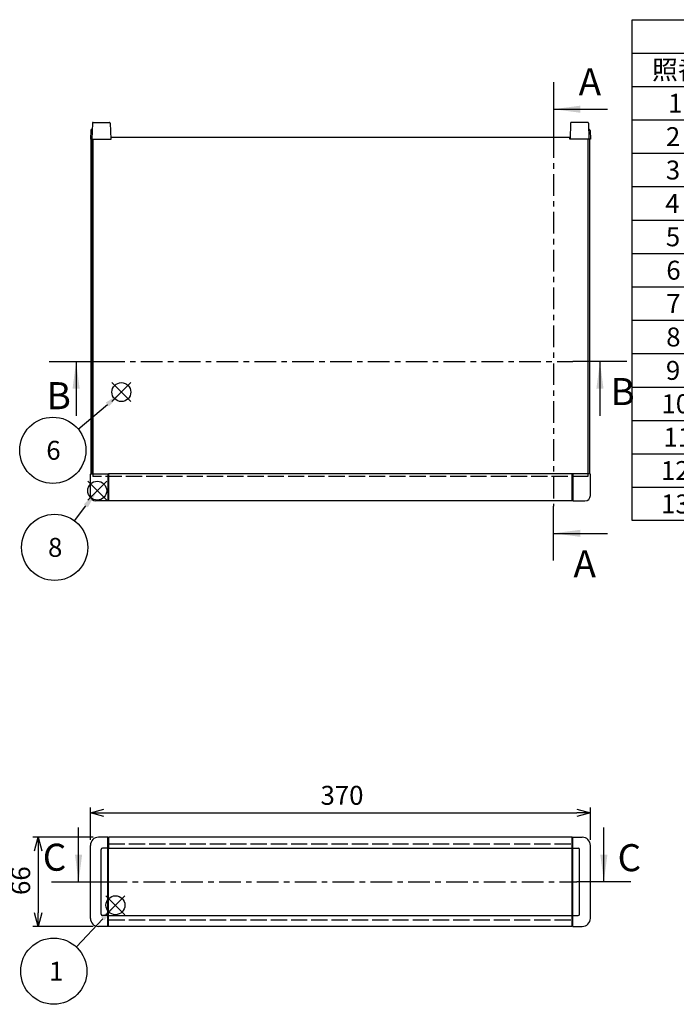
# Model space of a CAD drawing. Extents: x -62 to 1790, y -552 to 1130.
# Drawn here: x 387 to 873, y 392 to 1120 of the extents above; entities that cross this region are included whole.
import ezdxf

# ---------------------------------------------------------------- set-up
doc = ezdxf.new("R2010")
doc.units = 0
doc.header["$LTSCALE"] = 4
for name, pattern in [('AM_ISO02W050X2', [3.75, 3, -0.75]), ('AM_ISO08W050', [18, 12, -1.5, 3, -1.5]), ('CENTER', [7, 4, -1, 1, -1])]:
    doc.linetypes.add(name, pattern=pattern)
doc.layers.get('0').update_dxf_attribs({"linetype": 'CONTINUOUS'})
doc.layers.get('DEFPOINTS').update_dxf_attribs({"linetype": 'CONTINUOUS'})
for name, color, linetype in [('AM_10', 7, 'AM_ISO08W050'), ('AM_12', 7, 'CONTINUOUS'), ('AM_5', 3, 'CONTINUOUS'), ('上ｶﾊ__', 6, 'CONTINUOUS'), ('上ｶﾊ__0', 6, 'AM_ISO02W050X2'), ('ｺ_ﾅ_ﾌ_ﾛｯｸ', 8, 'CONTINUOUS'), ('ｻｲﾄ_ﾌﾚ_ﾑ', 5, 'CONTINUOUS'), ('ﾌﾛﾝﾄﾊ_ﾈﾙ0', 7, 'AM_ISO02W050X2'), ('ﾌﾛﾝﾄﾌﾚ_ﾑ', 3, 'CONTINUOUS'), ('ﾘﾔﾌｨ_ﾄ', 9, 'CONTINUOUS'), ('ﾘﾔﾌﾚ_ﾑ', 4, 'CONTINUOUS')]:
    doc.layers.add(name, color=color, linetype=linetype)
doc.styles.add('ACISOTS', font='isocp.shx', dxfattribs={"height": 1, "bigfont": 'extfont.shx'})
doc.styles.get("Standard").update_dxf_attribs({"font": 'ISOCP.SHX', "bigfont": 'bigfont.shx'})
doc.dimstyles.get("Standard").update_dxf_attribs({"dimtxt": 2.5, "dimasz": 2.5, "dimexe": 1.25, "dimexo": 0.625, "dimtad": 1, "dimcen": 2.5, "dimazin": 3, "dimtfac": 1, "dimtmove": 0, "dimatfit": 3})

# ---------------------------------------------------------------- blocks, each defined once
blk = doc.blocks.new('*S17')
at = {"layer": 'AM_12', "color": 4}
for p, q in [((451, 764.61, -374.38), (437, 778.61, -374.38)), ((451, 778.61, -374.38), (437, 764.61, -374.38))]:
    blk.add_line(p, q, dxfattribs=at)
blk.add_circle((444, 771.61, -374.38), 7, dxfattribs=at)
blk = doc.blocks.new('*S25')
at = {"layer": 'AM_12', "color": 4}
for p, q in [((450.44, 457.99, -374.38), (464.44, 471.99, -374.38)), ((450.44, 471.99, -374.38), (464.44, 457.99, -374.38))]:
    blk.add_line(p, q, dxfattribs=at)
blk.add_circle((457.44, 464.99, -374.38), 7, dxfattribs=at)
blk = doc.blocks.new('*U102')
at = {"layer": 'AM_5', "color": 7, "style": 'ACISOTS'}
blk.add_text('8', height=14, dxfattribs=at).set_placement((407.56, 722.69, -374.38))
blk = doc.blocks.new('*S28')
at = {"layer": 'AM_5'}
blk.add_line((427.19, 749.27, -374.38), (435.58, 760.42, -374.38), dxfattribs=at)
at = {"layer": 'AM_5', "color": 3}
blk.add_circle((412.46, 729.69, -374.38), 24.5, dxfattribs=at)
at = {"layer": 'AM_5'}
blk.add_trace([(437.06, 759.32, -374.38), (434.11, 761.53, -374.38), (444, 771.61, -374.38)], dxfattribs=at)
at = {"layer": 'ﾘﾔﾌﾚ_ﾑ'}
blk.add_blockref('*U102', (0, 0), dxfattribs=at)
blk = doc.blocks.new('*U103')
at = {"layer": 'AM_5', "color": 7, "style": 'ACISOTS'}
blk.add_text('1', height=14, dxfattribs=at).set_placement((408.31, 409.2, -374.38))
blk = doc.blocks.new('*S29')
at = {"layer": 'AM_5'}
blk.add_line((428.53, 434.11, -374.38), (448.02, 454.98, -374.38), dxfattribs=at)
at = {"layer": 'AM_5', "color": 3}
blk.add_circle((411.81, 416.2, -374.38), 24.5, dxfattribs=at)
at = {"layer": 'AM_5'}
blk.add_trace([(449.37, 453.72, -374.38), (446.68, 456.24, -374.38), (457.58, 465.21, -374.38)], dxfattribs=at)
at = {"layer": 'ﾘﾔﾌﾚ_ﾑ'}
blk.add_blockref('*U103', (0, 0), dxfattribs=at)
blk = doc.blocks.new('_OPEN30')
at = {"color": 0, "linetype": 'BYBLOCK'}
for p, q in [((-1, 0.268), (0, 0)), ((0, 0), (-1, -0.268)), ((0, 0), (-1, 0))]:
    blk.add_line(p, q, dxfattribs=at)
blk = doc.blocks.new('*U96')
at = {"layer": 'AM_5', "color": 2}
blk.add_text('66', height=14, rotation=90, dxfattribs=at).set_placement((394.33, 472.55))
blk = doc.blocks.new('*D6')
at = {"layer": 'AM_5'}
for p, q in [((440.93, 515.28), (396.33, 515.28)), ((400.33, 505.28), (400.33, 459.28)), ((440.93, 449.28), (396.33, 449.28))]:
    blk.add_line(p, q, dxfattribs=at)
at = {"layer": 'DEFPOINTS', "color": 0}
for p in [(444.93, 515.28), (400.33, 449.28), (444.93, 449.28)]:
    blk.add_point(p, dxfattribs=at)
at = {"layer": 'AM_5', "xscale": 10, "yscale": 10, "zscale": 10}
for p, rotation in [((400.33, 515.28), 90), ((400.33, 449.28), 270)]:
    blk.add_blockref('_OPEN30', p, dxfattribs=dict(at, rotation=rotation))
at = {"layer": 'ﾘﾔﾌﾚ_ﾑ'}
blk.add_blockref('*U96', (0, 0), dxfattribs=at)
blk = doc.blocks.new('*U95')
at = {"layer": 'AM_5', "color": 2}
blk.add_text('370', height=14, dxfattribs=at).set_placement((609.23, 539.28))
blk = doc.blocks.new('*D7')
at = {"layer": 'AM_5'}
for p, q in [((438.93, 513.28), (438.93, 537.28)), ((448.93, 533.28), (798.93, 533.28)), ((808.93, 513.28), (808.93, 537.28))]:
    blk.add_line(p, q, dxfattribs=at)
at = {"layer": 'DEFPOINTS', "color": 0}
for p in [(808.93, 533.28), (438.93, 509.28), (808.93, 509.28)]:
    blk.add_point(p, dxfattribs=at)
at = {"layer": 'AM_5', "xscale": 10, "yscale": 10, "zscale": 10, "rotation": 180}
blk.add_blockref('_OPEN30', (438.93, 533.28), dxfattribs=at)
at = {"layer": 'AM_5', "xscale": 10, "yscale": 10, "zscale": 10}
blk.add_blockref('_OPEN30', (808.93, 533.28), dxfattribs=at)
at = {"layer": 'ﾘﾔﾌﾚ_ﾑ'}
blk.add_blockref('*U95', (0, 0), dxfattribs=at)
blk = doc.blocks.new('*S41')
at = {"layer": 'AM_12', "color": 4}
for p, q in [((454.83, 837.56, -374.38), (468.83, 851.56, -374.38)), ((454.83, 851.56, -374.38), (468.83, 837.56, -374.38))]:
    blk.add_line(p, q, dxfattribs=at)
blk.add_circle((461.83, 844.56, -374.38), 7, dxfattribs=at)
blk = doc.blocks.new('*U112')
at = {"layer": 'AM_5', "color": 7, "style": 'ACISOTS'}
blk.add_text('6', height=14, dxfattribs=at).set_placement((406.28, 794.49, -374.38))
blk = doc.blocks.new('*S42')
at = {"layer": 'AM_5'}
blk.add_line((429.88, 817.24, -374.38), (451.46, 835.36, -374.38), dxfattribs=at)
at = {"layer": 'AM_5', "color": 3}
blk.add_circle((411.11, 801.49, -374.38), 24.5, dxfattribs=at)
at = {"layer": 'AM_5'}
blk.add_trace([(452.65, 833.95, -374.38), (450.28, 836.77, -374.38), (462.19, 844.36, -374.38)], dxfattribs=at)
at = {"layer": 'ﾘﾔﾌﾚ_ﾑ'}
blk.add_blockref('*U112', (0, 0), dxfattribs=at)
blk = doc.blocks.new('*U113')
at = {"color": 2, "style": 'ACISOTS'}
blk.add_text('1', height=14, dxfattribs=at).set_placement((866.5, 1051.2))
blk = doc.blocks.new('*U114')
at = {"color": 2, "style": 'ACISOTS'}
blk.add_text('フロントパネル', height=14, dxfattribs=at).set_placement((903.6, 1051.2))
blk = doc.blocks.new('*U115')
at = {"color": 2, "style": 'ACISOTS'}
blk.add_text('1', height=14, dxfattribs=at).set_placement((1166.5, 1051.2))
blk = doc.blocks.new('*U116')
at = {"color": 2, "style": 'ACISOTS'}
blk.add_text('A1050P-H24 t2.0', height=14, dxfattribs=at).set_placement((1201.5, 1051.2))
blk = doc.blocks.new('*U117')
at = {"color": 2, "style": 'ACISOTS'}
blk.add_text('HLｼﾙﾊﾞｰｱﾙﾏｲﾄ/HLﾌﾞﾗｯｸｱﾙﾏｲﾄ', height=14, dxfattribs=at).set_placement((1361.5, 1051.2))
blk = doc.blocks.new('*U118')
at = {"color": 2, "style": 'ACISOTS'}
blk.add_text('2', height=14, dxfattribs=at).set_placement((864.86, 1026.5))
blk = doc.blocks.new('*U119')
at = {"color": 2, "style": 'ACISOTS'}
blk.add_text('リヤパネル', height=14, dxfattribs=at).set_placement((903.6, 1026.5))
blk = doc.blocks.new('*U120')
at = {"color": 2, "style": 'ACISOTS'}
blk.add_text('1', height=14, dxfattribs=at).set_placement((1166.5, 1026.5))
blk = doc.blocks.new('*U121')
at = {"color": 2, "style": 'ACISOTS'}
blk.add_text('A1050P-H24 t2.0', height=14, dxfattribs=at).set_placement((1201.5, 1026.5))
blk = doc.blocks.new('*U122')
at = {"color": 2, "style": 'ACISOTS'}
blk.add_text('ｼﾙﾊﾞｰｱﾙﾏｲﾄ/ﾌﾞﾗｯｸｱﾙﾏｲﾄ', height=14, dxfattribs=at).set_placement((1363.6, 1026.5))
blk = doc.blocks.new('*U123')
at = {"color": 2, "style": 'ACISOTS'}
blk.add_text('3', height=14, dxfattribs=at).set_placement((864.81, 1001.8))
blk = doc.blocks.new('*U124')
at = {"color": 2, "style": 'ACISOTS'}
blk.add_text('サイドフレーム', height=14, dxfattribs=at).set_placement((903.6, 1001.8))
blk = doc.blocks.new('*U125')
at = {"color": 2, "style": 'ACISOTS'}
blk.add_text('2', height=14, dxfattribs=at).set_placement((1164.86, 1001.8))
blk = doc.blocks.new('*U126')
at = {"color": 2, "style": 'ACISOTS'}
blk.add_text('A6063S-T5', height=14, dxfattribs=at).set_placement((1201.5, 1001.8))
blk = doc.blocks.new('*U127')
at = {"color": 2, "style": 'ACISOTS'}
blk.add_text('ｸﾞﾚｰ塗装/黒塗装', height=14, dxfattribs=at).set_placement((1363.6, 1001.8))
blk = doc.blocks.new('*U128')
at = {"color": 2, "style": 'ACISOTS'}
blk.add_text('4', height=14, dxfattribs=at).set_placement((864.4, 977.1))
blk = doc.blocks.new('*U129')
at = {"color": 2, "style": 'ACISOTS'}
blk.add_text('フロントフレーム', height=14, dxfattribs=at).set_placement((903.6, 977.1))
blk = doc.blocks.new('*U130')
at = {"color": 2, "style": 'ACISOTS'}
blk.add_text('2', height=14, dxfattribs=at).set_placement((1164.86, 977.1))
blk = doc.blocks.new('*U131')
at = {"color": 2, "style": 'ACISOTS'}
blk.add_text('A6063S-T5', height=14, dxfattribs=at).set_placement((1201.5, 977.1))
blk = doc.blocks.new('*U132')
at = {"color": 2, "style": 'ACISOTS'}
blk.add_text('ｸﾞﾚｰ塗装/黒塗装', height=14, dxfattribs=at).set_placement((1363.6, 977.1))
blk = doc.blocks.new('*U133')
at = {"color": 2, "style": 'ACISOTS'}
blk.add_text('5', height=14, dxfattribs=at).set_placement((864.81, 952.4))
blk = doc.blocks.new('*U134')
at = {"color": 2, "style": 'ACISOTS'}
blk.add_text('リヤフレーム', height=14, dxfattribs=at).set_placement((903.6, 952.4))
blk = doc.blocks.new('*U135')
at = {"color": 2, "style": 'ACISOTS'}
blk.add_text('2', height=14, dxfattribs=at).set_placement((1164.86, 952.4))
blk = doc.blocks.new('*U136')
at = {"color": 2, "style": 'ACISOTS'}
blk.add_text('A6063S-T5', height=14, dxfattribs=at).set_placement((1201.5, 952.4))
blk = doc.blocks.new('*U137')
at = {"color": 2, "style": 'ACISOTS'}
blk.add_text('ｼﾙﾊﾞｰｱﾙﾏｲﾄ', height=14, dxfattribs=at).set_placement((1363.6, 952.4))
blk = doc.blocks.new('*U138')
at = {"color": 2, "style": 'ACISOTS'}
blk.add_text('6', height=14, dxfattribs=at).set_placement((865.17, 927.7))
blk = doc.blocks.new('*U139')
at = {"color": 2, "style": 'ACISOTS'}
blk.add_text('上カバー', height=14, dxfattribs=at).set_placement((903.6, 927.7))
blk = doc.blocks.new('*U140')
at = {"color": 2, "style": 'ACISOTS'}
blk.add_text('1', height=14, dxfattribs=at).set_placement((1166.5, 927.7))
blk = doc.blocks.new('*U141')
at = {"color": 2, "style": 'ACISOTS'}
blk.add_text('A1100P-H24 t1.0', height=14, dxfattribs=at).set_placement((1201.5, 927.7))
blk = doc.blocks.new('*U142')
at = {"color": 2, "style": 'ACISOTS'}
blk.add_text('ｶﾗｰｱﾙﾐﾗｲﾄｸﾞﾚｰ/黒', height=14, dxfattribs=at).set_placement((1363.6, 927.7))
blk = doc.blocks.new('*U143')
at = {"color": 2, "style": 'ACISOTS'}
blk.add_text('7', height=14, dxfattribs=at).set_placement((865.1, 903))
blk = doc.blocks.new('*U144')
at = {"color": 2, "style": 'ACISOTS'}
blk.add_text('下カバー', height=14, dxfattribs=at).set_placement((903.6, 903))
blk = doc.blocks.new('*U145')
at = {"color": 2, "style": 'ACISOTS'}
blk.add_text('1', height=14, dxfattribs=at).set_placement((1166.5, 903))
blk = doc.blocks.new('*U146')
at = {"color": 2, "style": 'ACISOTS'}
blk.add_text('A1100P-H24 t1.0', height=14, dxfattribs=at).set_placement((1201.5, 903))
blk = doc.blocks.new('*U147')
at = {"color": 2, "style": 'ACISOTS'}
blk.add_text('ｶﾗｰｱﾙﾐﾗｲﾄｸﾞﾚｰ/黒', height=14, dxfattribs=at).set_placement((1363.6, 903))
blk = doc.blocks.new('*U148')
at = {"color": 2, "style": 'ACISOTS'}
blk.add_text('8', height=14, dxfattribs=at).set_placement((865.1, 878.3))
blk = doc.blocks.new('*U149')
at = {"color": 2, "style": 'ACISOTS'}
blk.add_text('コーナーブロック', height=14, dxfattribs=at).set_placement((903.6, 878.3))
blk = doc.blocks.new('*U150')
at = {"color": 2, "style": 'ACISOTS'}
blk.add_text('2', height=14, dxfattribs=at).set_placement((1164.86, 878.3))
blk = doc.blocks.new('*U151')
at = {"color": 2, "style": 'ACISOTS'}
blk.add_text('ADC12', height=14, dxfattribs=at).set_placement((1201.5, 878.2))
blk = doc.blocks.new('*U152')
at = {"color": 2, "style": 'ACISOTS'}
blk.add_text('ｸﾞﾚｰ塗装/黒塗装', height=14, dxfattribs=at).set_placement((1363.6, 878.3))
blk = doc.blocks.new('*U153')
at = {"color": 2, "style": 'ACISOTS'}
blk.add_text('9', height=14, dxfattribs=at).set_placement((864.86, 853.6))
blk = doc.blocks.new('*U154')
at = {"color": 2, "style": 'ACISOTS'}
blk.add_text('リヤフィート', height=14, dxfattribs=at).set_placement((903.6, 853.6))
blk = doc.blocks.new('*U155')
at = {"color": 2, "style": 'ACISOTS'}
blk.add_text('2', height=14, dxfattribs=at).set_placement((1164.86, 853.6))
blk = doc.blocks.new('*U156')
at = {"color": 2, "style": 'ACISOTS'}
blk.add_text('難燃性ABS', height=14, dxfattribs=at).set_placement((1203.6, 853.6))
blk = doc.blocks.new('*U157')
at = {"color": 2, "style": 'ACISOTS'}
blk.add_text('ｸﾞﾚｰ･ｼﾎﾞ/ﾌﾞﾗｯｸ･ｼﾎﾞ', height=14, dxfattribs=at).set_placement((1363.6, 853.6))
blk = doc.blocks.new('*U158')
at = {"color": 2, "style": 'ACISOTS'}
blk.add_text('10', height=14, dxfattribs=at).set_placement((861.59, 828.9))
blk = doc.blocks.new('*U159')
at = {"color": 2, "style": 'ACISOTS'}
blk.add_text('ゴム足(SJ-P5023)', height=14, dxfattribs=at).set_placement((903.6, 828.2))
blk = doc.blocks.new('*U160')
at = {"color": 2, "style": 'ACISOTS'}
blk.add_text('4', height=14, dxfattribs=at).set_placement((1164.4, 828.9))
blk = doc.blocks.new('*U161')
at = {"color": 2, "style": 'ACISOTS'}
blk.add_text('ポリウレタン', height=14, dxfattribs=at).set_placement((1203.6, 828.9))
blk = doc.blocks.new('*U162')
at = {"color": 2, "style": 'ACISOTS'}
blk.add_text('ﾌﾞﾗｯｸ', height=14, dxfattribs=at).set_placement((1363.6, 828.9))
blk = doc.blocks.new('*U163')
at = {"color": 2, "style": 'ACISOTS'}
blk.add_text('11', height=14, dxfattribs=at).set_placement((863, 804.2))
blk = doc.blocks.new('*U164')
at = {"color": 2, "style": 'ACISOTS'}
blk.add_text('取付ビス(ｻｯｼﾋﾞｽM4×6)', height=14, dxfattribs=at).set_placement((903.6, 803.5))
blk = doc.blocks.new('*U165')
at = {"color": 2, "style": 'ACISOTS'}
blk.add_text('4', height=14, dxfattribs=at).set_placement((1164.4, 804.2))
blk = doc.blocks.new('*U166')
at = {"color": 2, "style": 'ACISOTS'}
blk.add_text('鉄', height=14, dxfattribs=at).set_placement((1203.6, 804.2))
blk = doc.blocks.new('*U167')
at = {"color": 2, "style": 'ACISOTS'}
blk.add_text('三価ｸﾛｰﾒｲﾄ', height=14, dxfattribs=at).set_placement((1363.6, 804.2))
blk = doc.blocks.new('*U168')
at = {"color": 2, "style": 'ACISOTS'}
blk.add_text('12', height=14, dxfattribs=at).set_placement((861.18, 779.5))
blk = doc.blocks.new('*U169')
at = {"color": 2, "style": 'ACISOTS'}
blk.add_text('取付ビス(ﾅﾍﾞM4×8)', height=14, dxfattribs=at).set_placement((903.6, 778.8))
blk = doc.blocks.new('*U170')
at = {"color": 2, "style": 'ACISOTS'}
blk.add_text('8', height=14, dxfattribs=at).set_placement((1165.1, 779.5))
blk = doc.blocks.new('*U171')
at = {"color": 2, "style": 'ACISOTS'}
blk.add_text('鉄', height=14, dxfattribs=at).set_placement((1203.6, 779.5))
blk = doc.blocks.new('*U172')
at = {"color": 2, "style": 'ACISOTS'}
blk.add_text('三価ｸﾛｰﾒｲﾄ', height=14, dxfattribs=at).set_placement((1363.6, 779.5))
blk = doc.blocks.new('*U173')
at = {"color": 2, "style": 'ACISOTS'}
blk.add_text('13', height=14, dxfattribs=at).set_placement((861.31, 754.8))
blk = doc.blocks.new('*U174')
at = {"color": 2, "style": 'ACISOTS'}
blk.add_text('取付ビス(ﾊﾞｲﾝﾄﾞM4×10)', height=14, dxfattribs=at).set_placement((903.6, 754.1))
blk = doc.blocks.new('*U175')
at = {"color": 2, "style": 'ACISOTS'}
blk.add_text('4', height=14, dxfattribs=at).set_placement((1164.4, 754.8))
blk = doc.blocks.new('*U176')
at = {"color": 2, "style": 'ACISOTS'}
blk.add_text('鉄', height=14, dxfattribs=at).set_placement((1203.6, 754.8))
blk = doc.blocks.new('*U177')
at = {"color": 2, "style": 'ACISOTS'}
blk.add_text('三価黒ｸﾛｰﾒｲﾄ', height=14, dxfattribs=at).set_placement((1363.6, 754.8))
blk = doc.blocks.new('*U178')
at = {"color": 2, "style": 'ACISOTS'}
blk.add_text('照番', height=14, dxfattribs=at).set_placement((854.6, 1075.9))
blk = doc.blocks.new('*U179')
at = {"color": 2, "style": 'ACISOTS'}
blk.add_text('名称', height=14, dxfattribs=at).set_placement((1004.6, 1075.9))
blk = doc.blocks.new('*U180')
at = {"color": 2, "style": 'ACISOTS'}
blk.add_text('数量', height=14, dxfattribs=at).set_placement((1154.6, 1075.9))
blk = doc.blocks.new('*U181')
at = {"color": 2, "style": 'ACISOTS'}
blk.add_text('材質', height=14, dxfattribs=at).set_placement((1264.6, 1075.9))
blk = doc.blocks.new('*U182')
at = {"color": 2, "style": 'ACISOTS'}
blk.add_text('色・表面処理', height=14, dxfattribs=at).set_placement((1435.6, 1075.9))
blk = doc.blocks.new('*U183')
at = {"color": 2, "style": 'ACISOTS'}
blk.add_text('構成内容', height=14, dxfattribs=at).set_placement((1193.45, 1100.65))
blk = doc.blocks.new('*S43')
at = {"color": 7}
for p, q in [((840, 1120), (1612, 1120)), ((840, 749.5), (840, 1120)), ((1612, 1120), (1612, 749.5)), ((1612, 749.5), (840, 749.5))]:
    blk.add_line(p, q, dxfattribs=at)
at = {"color": 1}
for p, q in [((840, 1095.3), (1612, 1095.3)), ((900, 1095.3), (900, 1070.6)), ((1140, 1095.3), (1140, 1070.6)), ((1200, 1095.3), (1200, 1070.6)), ((1360, 1095.3), (1360, 1070.6)), ((840, 1070.6), (1612, 1070.6)), ((900, 1070.6), (900, 1045.9)), ((1140, 1070.6), (1140, 1045.9)), ((1200, 1070.6), (1200, 1045.9)), ((1360, 1070.6), (1360, 1045.9)), ((840, 1045.9), (1612, 1045.9)), ((900, 1045.9), (900, 1021.2)), ((1140, 1045.9), (1140, 1021.2)), ((1200, 1045.9), (1200, 1021.2)), ((1360, 1045.9), (1360, 1021.2)), ((840, 1021.2), (1612, 1021.2)), ((900, 1021.2), (900, 996.5)), ((1140, 1021.2), (1140, 996.5)), ((1200, 1021.2), (1200, 996.5)), ((1360, 1021.2), (1360, 996.5)), ((840, 996.5), (1612, 996.5)), ((900, 996.5), (900, 971.8)), ((1140, 996.5), (1140, 971.8)), ((1200, 996.5), (1200, 971.8)), ((1360, 996.5), (1360, 971.8)), ((840, 971.8), (1612, 971.8)), ((900, 971.8), (900, 947.1)), ((1140, 971.8), (1140, 947.1)), ((1200, 971.8), (1200, 947.1)), ((1360, 971.8), (1360, 947.1)), ((840, 947.1), (1612, 947.1)), ((900, 947.1), (900, 922.4)), ((1140, 947.1), (1140, 922.4)), ((1200, 947.1), (1200, 922.4)), ((1360, 947.1), (1360, 922.4)), ((840, 922.4), (1612, 922.4)), ((900, 922.4), (900, 897.7)), ((1140, 922.4), (1140, 897.7)), ((1200, 922.4), (1200, 897.7)), ((1360, 922.4), (1360, 897.7)), ((840, 897.7), (1612, 897.7)), ((900, 897.7), (900, 873)), ((1140, 897.7), (1140, 873)), ((1200, 897.7), (1200, 873)), ((1360, 897.7), (1360, 873)), ((840, 873), (1612, 873)), ((900, 873), (900, 848.3)), ((1140, 873), (1140, 848.3)), ((1200, 873), (1200, 848.3)), ((1360, 873), (1360, 848.3)), ((840, 848.3), (1612, 848.3)), ((900, 848.3), (900, 823.6)), ((1140, 848.3), (1140, 823.6)), ((1200, 848.3), (1200, 823.6)), ((1360, 848.3), (1360, 823.6)), ((840, 823.6), (1612, 823.6)), ((900, 823.6), (900, 798.9)), ((1140, 823.6), (1140, 798.9)), ((1200, 823.6), (1200, 798.9)), ((1360, 823.6), (1360, 798.9)), ((840, 798.9), (1612, 798.9)), ((900, 798.9), (900, 774.2)), ((1140, 798.9), (1140, 774.2)), ((1200, 798.9), (1200, 774.2)), ((1360, 798.9), (1360, 774.2)), ((840, 774.2), (1612, 774.2)), ((900, 774.2), (900, 749.5)), ((1140, 774.2), (1140, 749.5)), ((1200, 774.2), (1200, 749.5)), ((1360, 774.2), (1360, 749.5))]:
    blk.add_line(p, q, dxfattribs=at)
at = {"layer": 'ﾘﾔﾌﾚ_ﾑ'}
for name in ['*U183', '*U178', '*U179', '*U180', '*U181', '*U182', '*U113', '*U114', '*U115', '*U116', '*U117', '*U119', '*U122', '*U118', '*U120', '*U121', '*U123', '*U124', '*U125', '*U126', '*U127', '*U128', '*U129', '*U130', '*U131', '*U132', '*U137', '*U133', '*U134', '*U135', '*U136', '*U138', '*U139', '*U140', '*U141', '*U142', '*U144', '*U147', '*U143', '*U145', '*U146', '*U148', '*U149', '*U150', '*U151', '*U152', '*U153', '*U154', '*U155', '*U156', '*U157', '*U161', '*U162', '*U158', '*U159', '*U160', '*U163', '*U164', '*U165', '*U166', '*U167', '*U169', '*U171', '*U172', '*U168', '*U170', '*U173', '*U174', '*U175', '*U176', '*U177']:
    blk.add_blockref(name, (0, 0), dxfattribs=at)
blk = doc.blocks.new('*U184')
at = {"layer": 'AM_10', "color": 8, "style": 'ACISOTS'}
blk.add_text('B', height=20, dxfattribs=at).set_placement((406.54, 831.89, -374.38))
blk = doc.blocks.new('*U185')
at = {"layer": 'AM_10', "color": 8, "style": 'ACISOTS'}
blk.add_text('B', height=20, dxfattribs=at).set_placement((823.87, 834.92, -374.38))
blk = doc.blocks.new('*S44')
at = {"layer": 'AM_10', "color": 8}
for p, q in [((408.34, 867.05, -374.38), (448.34, 867.05, -374.38)), ((428.34, 867.05, -374.38), (428.34, 827.05, -374.38)), ((836.05, 867.05, -374.38), (796.05, 867.05, -374.38)), ((816.05, 867.05, -374.38), (816.05, 827.05, -374.38))]:
    blk.add_line(p, q, dxfattribs=at)
at = {"layer": 'AM_10', "color": 8, "linetype": 'CENTER'}
blk.add_line((448.34, 867.05, -374.38), (796.05, 867.05, -374.38), dxfattribs=at)
at = {"layer": 'AM_10', "color": 8, "extrusion": (0, 0, -1)}
blk.add_trace([(-425.71, 847.05, 374.38), (-430.97, 847.05, 374.38), (-428.34, 867.05, 374.38)], dxfattribs=at)
at = {"layer": 'AM_10', "color": 8}
blk.add_trace([(818.68, 847.05, -374.38), (813.42, 847.05, -374.38), (816.05, 867.05, -374.38)], dxfattribs=at)
at = {"layer": 'ﾘﾔﾌﾚ_ﾑ'}
for name in ['*U185', '*U184']:
    blk.add_blockref(name, (0, 0), dxfattribs=at)
blk = doc.blocks.new('*U187')
at = {"layer": 'AM_10', "color": 8, "style": 'ACISOTS'}
blk.add_text('B', height=20, dxfattribs=at).set_placement((406.54, 831.89, -374.38))
blk = doc.blocks.new('*U188')
at = {"layer": 'AM_10', "color": 8, "style": 'ACISOTS'}
blk.add_text('B', height=20, dxfattribs=at).set_placement((823.87, 834.92, -374.38))
blk = doc.blocks.new('*S45')
at = {"layer": 'AM_10', "color": 8}
for p, q in [((408.34, 867.05, -374.38), (448.34, 867.05, -374.38)), ((428.34, 867.05, -374.38), (428.34, 827.05, -374.38)), ((836.05, 867.05, -374.38), (796.05, 867.05, -374.38)), ((816.05, 867.05, -374.38), (816.05, 827.05, -374.38))]:
    blk.add_line(p, q, dxfattribs=at)
at = {"layer": 'AM_10', "color": 8, "linetype": 'CENTER'}
blk.add_line((448.34, 867.05, -374.38), (796.05, 867.05, -374.38), dxfattribs=at)
at = {"layer": 'AM_10', "color": 8, "extrusion": (0, 0, -1)}
blk.add_trace([(-425.71, 847.05, 374.38), (-430.97, 847.05, 374.38), (-428.34, 867.05, 374.38)], dxfattribs=at)
at = {"layer": 'AM_10', "color": 8}
blk.add_trace([(818.68, 847.05, -374.38), (813.42, 847.05, -374.38), (816.05, 867.05, -374.38)], dxfattribs=at)
at = {"layer": 'ﾘﾔﾌﾚ_ﾑ'}
for name in ['*U188', '*U187']:
    blk.add_blockref(name, (0, 0), dxfattribs=at)
blk = doc.blocks.new('*U190')
at = {"layer": 'AM_10', "color": 8, "style": 'ACISOTS'}
blk.add_text('C', height=20, dxfattribs=at).set_placement((403.67, 490.5))
blk = doc.blocks.new('*U191')
at = {"layer": 'AM_10', "color": 8, "style": 'ACISOTS'}
blk.add_text('C', height=20, dxfattribs=at).set_placement((829.08, 490.15))
blk = doc.blocks.new('*U192')
at = {"layer": 'AM_10', "color": 8, "style": 'ACISOTS'}
blk.add_text('C-C 断面図', height=20, dxfattribs=at).set_placement((145.14, 739.61, -374.38))
blk = doc.blocks.new('*S46')
at = {"layer": 'AM_10', "color": 8}
for p, q in [((430.17, 482.37), (430.17, 522.37)), ((818.93, 482.37), (818.93, 522.37)), ((410.17, 482.37), (450.17, 482.37)), ((838.93, 482.37), (798.93, 482.37))]:
    blk.add_line(p, q, dxfattribs=at)
at = {"layer": 'AM_10', "color": 8, "linetype": 'CENTER'}
blk.add_line((450.17, 482.37), (798.93, 482.37), dxfattribs=at)
at = {"layer": 'AM_10', "color": 8}
blk.add_trace([(427.53, 502.37), (432.8, 502.37), (430.17, 482.37)], dxfattribs=at)
at = {"layer": 'AM_10', "color": 8, "extrusion": (0, 0, -1)}
blk.add_trace([(-821.57, 502.37), (-816.3, 502.37), (-818.93, 482.37)], dxfattribs=at)
at = {"layer": 'ﾘﾔﾌﾚ_ﾑ'}
for name in ['*U192', '*U190', '*U191']:
    blk.add_blockref(name, (0, 0), dxfattribs=at)
blk = doc.blocks.new('*U193')
at = {"layer": 'AM_10', "color": 8, "style": 'ACISOTS'}
blk.add_text('C', height=20, dxfattribs=at).set_placement((403.67, 490.5))
blk = doc.blocks.new('*U194')
at = {"layer": 'AM_10', "color": 8, "style": 'ACISOTS'}
blk.add_text('C', height=20, dxfattribs=at).set_placement((829.08, 490.15))
blk = doc.blocks.new('*U195')
at = {"layer": 'AM_10', "color": 8, "style": 'ACISOTS'}
blk.add_text('C-C 断面図', height=20, dxfattribs=at).set_placement((145.14, 739.61, -374.38))
blk = doc.blocks.new('*S47')
at = {"layer": 'AM_10', "color": 8}
for p, q in [((430.17, 482.37), (430.17, 522.37)), ((818.93, 482.37), (818.93, 522.37)), ((410.17, 482.37), (450.17, 482.37)), ((838.93, 482.37), (798.93, 482.37))]:
    blk.add_line(p, q, dxfattribs=at)
at = {"layer": 'AM_10', "color": 8, "linetype": 'CENTER'}
blk.add_line((450.17, 482.37), (798.93, 482.37), dxfattribs=at)
at = {"layer": 'AM_10', "color": 8}
blk.add_trace([(427.53, 502.37), (432.8, 502.37), (430.17, 482.37)], dxfattribs=at)
at = {"layer": 'AM_10', "color": 8, "extrusion": (0, 0, -1)}
blk.add_trace([(-821.57, 502.37), (-816.3, 502.37), (-818.93, 482.37)], dxfattribs=at)
at = {"layer": 'ﾘﾔﾌﾚ_ﾑ'}
for name in ['*U195', '*U193', '*U194']:
    blk.add_blockref(name, (0, 0), dxfattribs=at)
blk = doc.blocks.new('*U196')
at = {"layer": 'AM_10', "color": 8, "style": 'ACISOTS'}
blk.add_text('A', height=20, dxfattribs=at).set_placement((800.3, 1064.1, -374.38))
blk = doc.blocks.new('*U197')
at = {"layer": 'AM_10', "color": 8, "style": 'ACISOTS'}
blk.add_text('A', height=20, dxfattribs=at).set_placement((796.47, 707.61, -374.38))
blk = doc.blocks.new('*U198')
at = {"layer": 'AM_10', "color": 8, "style": 'ACISOTS'}
blk.add_text('A-A 断面図', height=20, dxfattribs=at).set_placement((960.29, 635.2, -374.38))
blk = doc.blocks.new('*S48')
at = {"layer": 'AM_10', "color": 8}
for p, q in [((781.57, 1073.79, -374.38), (781.57, 1033.79, -374.38)), ((781.57, 1053.79, -374.38), (821.57, 1053.79, -374.38)), ((781.57, 720.07, -374.38), (781.57, 760.07, -374.38)), ((781.57, 740.07, -374.38), (821.57, 740.07, -374.38))]:
    blk.add_line(p, q, dxfattribs=at)
at = {"layer": 'AM_10', "color": 8, "linetype": 'CENTER'}
blk.add_line((781.57, 1033.79, -374.38), (781.57, 760.07, -374.38), dxfattribs=at)
at = {"layer": 'AM_10', "color": 8}
blk.add_trace([(801.57, 1056.42, -374.38), (801.57, 1051.16, -374.38), (781.57, 1053.79, -374.38)], dxfattribs=at)
at = {"layer": 'AM_10', "color": 8, "extrusion": (0, 0, -1)}
blk.add_trace([(-801.57, 737.44, 374.38), (-801.57, 742.7, 374.38), (-781.57, 740.07, 374.38)], dxfattribs=at)
at = {"layer": 'ﾘﾔﾌﾚ_ﾑ'}
for name in ['*U196', '*U197', '*U198']:
    blk.add_blockref(name, (0, 0), dxfattribs=at)
blk = doc.blocks.new('*U199')
at = {"layer": 'AM_10', "color": 8, "style": 'ACISOTS'}
blk.add_text('A', height=20, dxfattribs=at).set_placement((800.3, 1064.1, -374.38))
blk = doc.blocks.new('*U200')
at = {"layer": 'AM_10', "color": 8, "style": 'ACISOTS'}
blk.add_text('A', height=20, dxfattribs=at).set_placement((796.47, 707.61, -374.38))
blk = doc.blocks.new('*U201')
at = {"layer": 'AM_10', "color": 8, "style": 'ACISOTS'}
blk.add_text('A-A 断面図', height=20, dxfattribs=at).set_placement((960.29, 635.2, -374.38))
blk = doc.blocks.new('*S49')
at = {"layer": 'AM_10', "color": 8}
for p, q in [((781.57, 1073.79, -374.38), (781.57, 1033.79, -374.38)), ((781.57, 1053.79, -374.38), (821.57, 1053.79, -374.38)), ((781.57, 720.07, -374.38), (781.57, 760.07, -374.38)), ((781.57, 740.07, -374.38), (821.57, 740.07, -374.38))]:
    blk.add_line(p, q, dxfattribs=at)
at = {"layer": 'AM_10', "color": 8, "linetype": 'CENTER'}
blk.add_line((781.57, 1033.79, -374.38), (781.57, 760.07, -374.38), dxfattribs=at)
at = {"layer": 'AM_10', "color": 8}
blk.add_trace([(801.57, 1056.42, -374.38), (801.57, 1051.16, -374.38), (781.57, 1053.79, -374.38)], dxfattribs=at)
at = {"layer": 'AM_10', "color": 8, "extrusion": (0, 0, -1)}
blk.add_trace([(-801.57, 737.44, 374.38), (-801.57, 742.7, 374.38), (-781.57, 740.07, 374.38)], dxfattribs=at)
at = {"layer": 'ﾘﾔﾌﾚ_ﾑ'}
for name in ['*U199', '*U200', '*U201']:
    blk.add_blockref(name, (0, 0), dxfattribs=at)

msp = doc.modelspace()

# ---------------------------------------------------------------- linework, layer by layer
at = {"layer": '上ｶﾊ__'}
for p, q in [((440.683, 1031.534, -374.381), (454.183, 1031.534, -374.381)), ((440.683, 1031.534, -374.381), (440.683, 784.034, -374.381)), ((454.183, 1033.034, -374.381), (793.683, 1033.034, -374.381)), ((454.183, 1031.534, -374.381), (454.183, 1033.034, -374.381)), ((793.683, 1031.534, -374.381), (793.683, 1033.034, -374.381)), ((807.183, 1031.534, -374.381), (793.683, 1031.534, -374.381)), ((807.183, 1031.534, -374.381), (807.183, 784.034, -374.381))]:
    msp.add_line(p, q, dxfattribs=at)
at = {"layer": '上ｶﾊ__0'}
for p, q in [((440.683, 784.034, -374.381), (440.683, 782.034, -374.381)), ((807.183, 782.034, -374.381), (440.683, 782.034, -374.381)), ((807.183, 784.034, -374.381), (807.183, 782.034, -374.381))]:
    msp.add_line(p, q, dxfattribs=at)
at = {"layer": 'ｺ_ﾅ_ﾌ_ﾛｯｸ'}
for p, q in [((438.933, 768.034, -374.381), (438.933, 783.734, -374.381)), ((439.233, 784.034, -374.381), (452.433, 784.034, -374.381)), ((451.933, 784.034, -374.381), (451.933, 764.034, -374.381)), ((452.433, 784.034, -374.381), (452.433, 764.334, -374.381)), ((808.633, 784.034, -374.381), (795.433, 784.034, -374.381)), ((795.433, 784.034, -374.381), (795.433, 764.334, -374.381)), ((795.933, 784.034, -374.381), (795.933, 764.034, -374.381)), ((808.933, 768.034, -374.381), (808.933, 783.734, -374.381)), ((451.933, 764.034, -374.381), (442.933, 764.034, -374.381)), ((451.933, 764.334, -374.381), (452.433, 764.334, -374.381)), ((795.933, 764.334, -374.381), (795.433, 764.334, -374.381)), ((795.933, 764.034, -374.381), (804.933, 764.034, -374.381)), ((451.933, 515.277, -374.381), (444.933, 515.277, -374.381)), ((451.933, 449.277, -374.381), (451.933, 515.277, -374.381)), ((451.933, 514.977, -374.381), (452.433, 514.977, -374.381)), ((452.433, 449.577, -374.381), (452.433, 514.977, -374.381)), ((795.933, 514.977, -374.381), (795.433, 514.977, -374.381)), ((795.433, 449.577, -374.381), (795.433, 514.977, -374.381)), ((795.933, 515.277, -374.381), (802.933, 515.277, -374.381)), ((795.933, 449.277, -374.381), (795.933, 515.277, -374.381)), ((438.933, 455.277, -374.381), (438.933, 509.277, -374.381)), ((446.933, 458.277, -374.381), (446.933, 506.277, -374.381)), ((451.933, 507.277, -374.381), (447.933, 507.277, -374.381)), ((451.933, 507.577, -374.381), (452.433, 507.577, -374.381)), ((795.933, 507.577, -374.381), (795.433, 507.577, -374.381)), ((795.933, 507.277, -374.381), (799.933, 507.277, -374.381)), ((800.933, 458.277, -374.381), (800.933, 506.277, -374.381)), ((808.933, 455.277, -374.381), (808.933, 509.277, -374.381)), ((451.933, 457.277, -374.381), (447.933, 457.277, -374.381)), ((451.933, 456.977, -374.381), (452.433, 456.977, -374.381)), ((795.933, 456.977, -374.381), (795.433, 456.977, -374.381)), ((795.933, 457.277, -374.381), (799.933, 457.277, -374.381)), ((451.933, 449.277, -374.381), (444.933, 449.277, -374.381)), ((451.933, 449.577, -374.381), (452.433, 449.577, -374.381)), ((795.933, 449.577, -374.381), (795.433, 449.577, -374.381)), ((795.933, 449.277, -374.381), (802.933, 449.277, -374.381))]:
    msp.add_line(p, q, dxfattribs=at)
for centre, radius, start, end in [((439.233, 783.734, -374.381), 0.3, 90, 180), ((808.633, 783.734, -374.381), 0.3, 0, 90), ((442.933, 768.034, -374.381), 4, 180, 270), ((804.933, 768.034, -374.381), 4, 270, 0), ((444.933, 509.277, -374.381), 6, 90, 180), ((802.933, 509.277, -374.381), 6, 0, 90), ((447.933, 506.277, -374.381), 1, 90, 180), ((799.933, 506.277, -374.381), 1, 0, 90), ((444.933, 455.277, -374.381), 6, 180, 270), ((447.933, 458.277, -374.381), 1, 180, 270), ((799.933, 458.277, -374.381), 1, 270, 0), ((802.933, 455.277, -374.381), 6, 270, 0)]:
    msp.add_arc(centre, radius, start, end, dxfattribs=at)
at = {"layer": 'ｻｲﾄ_ﾌﾚ_ﾑ'}
for p, q in [((439.433, 784.034, -374.381), (439.433, 1031.534, -374.381)), ((439.433, 1031.534, -374.381), (440.683, 1031.534, -374.381)), ((440.433, 784.034, -374.381), (440.433, 1031.534, -374.381)), ((808.433, 1031.534, -374.381), (807.183, 1031.534, -374.381)), ((807.433, 784.034, -374.381), (807.433, 1031.534, -374.381)), ((808.433, 784.034, -374.381), (808.433, 1031.534, -374.381)), ((439.433, 784.034, -374.381), (440.683, 784.034, -374.381)), ((808.433, 784.034, -374.381), (807.183, 784.034, -374.381))]:
    msp.add_line(p, q, dxfattribs=at)
at = {"layer": 'ﾌﾛﾝﾄﾊ_ﾈﾙ0'}
for p, q in [((452.433, 454.277, -374.381), (452.433, 510.277, -374.381)), ((452.433, 510.277, -374.381), (795.433, 510.277, -374.381)), ((795.433, 454.277, -374.381), (795.433, 510.277, -374.381)), ((452.433, 454.277, -374.381), (795.433, 454.277, -374.381))]:
    msp.add_line(p, q, dxfattribs=at)
at = {"layer": 'ﾌﾛﾝﾄﾌﾚ_ﾑ'}
for p, q in [((795.433, 784.034, -374.381), (452.433, 784.034, -374.381)), ((452.433, 764.034, -374.381), (452.433, 784.034, -374.381)), ((795.433, 764.034, -374.381), (795.433, 784.034, -374.381)), ((795.433, 764.034, -374.381), (452.433, 764.034, -374.381)), ((452.433, 515.277, -374.381), (452.433, 507.277, -374.381)), ((795.433, 515.277, -374.381), (452.433, 515.277, -374.381)), ((795.433, 515.277, -374.381), (795.433, 507.277, -374.381)), ((452.433, 507.277, -374.381), (795.433, 507.277, -374.381)), ((452.433, 449.277, -374.381), (452.433, 457.277, -374.381)), ((452.433, 457.277, -374.381), (795.433, 457.277, -374.381)), ((795.433, 449.277, -374.381), (795.433, 457.277, -374.381)), ((795.433, 449.277, -374.381), (452.433, 449.277, -374.381))]:
    msp.add_line(p, q, dxfattribs=at)
at = {"layer": 'ﾘﾔﾌｨ_ﾄ'}
for p, q in [((440.353, 1043.552, -374.381), (439.933, 1031.534, -374.381)), ((440.852, 1044.034, -374.381), (453.014, 1044.034, -374.381)), ((453.513, 1043.552, -374.381), (453.933, 1031.534, -374.381)), ((794.353, 1043.552, -374.381), (793.933, 1031.534, -374.381)), ((807.014, 1044.034, -374.381), (794.852, 1044.034, -374.381)), ((807.513, 1043.552, -374.381), (807.933, 1031.534, -374.381)), ((439.161, 1038.069, -374.381), (438.933, 1031.534, -374.381)), ((440.161, 1039.034, -374.381), (440.195, 1039.034, -374.381)), ((807.705, 1039.034, -374.381), (807.671, 1039.034, -374.381)), ((808.705, 1038.069, -374.381), (808.933, 1031.534, -374.381)), ((438.933, 1031.534, -374.381), (453.933, 1031.534, -374.381)), ((808.933, 1031.534, -374.381), (793.933, 1031.534, -374.381))]:
    msp.add_line(p, q, dxfattribs=at)
for centre, radius, start, end in [((440.852, 1043.534, -374.381), 0.5, 90, 178), ((453.014, 1043.534, -374.381), 0.5, 2, 90), ((794.852, 1043.534, -374.381), 0.5, 90, 178), ((807.014, 1043.534, -374.381), 0.5, 2, 90), ((440.161, 1038.034, -374.381), 1, 90, 178), ((807.705, 1038.034, -374.381), 1, 2, 90)]:
    msp.add_arc(centre, radius, start, end, dxfattribs=at)

# ---------------------------------------------------------------- block references
msp.add_blockref('*S43', (0, 0))
at = {"layer": 'AM_10', "color": 8}
for name in ['*S48', '*S49', '*S44', '*S45', '*S46', '*S47']:
    msp.add_blockref(name, (0, 0), dxfattribs=at)
at = {"layer": 'AM_12'}
for name in ['*S41', '*S17', '*S25']:
    msp.add_blockref(name, (0, 0), dxfattribs=at)
at = {"layer": 'AM_5'}
for name in ['*S42', '*S28', '*S29']:
    msp.add_blockref(name, (0, 0), dxfattribs=at)

# ---------------------------------------------------------------- dimensions: what is measured, and where the dimension line sits
dim = msp.add_linear_dim(base=(808.933, 533.277, -374.381), p1=(438.933, 509.277, -374.381), p2=(808.933, 509.277, -374.381), dimstyle='Standard', override={"dimscale": 4}, dxfattribs=at)
dim.commit()
dim.dimension.update_dxf_attribs({"geometry": '*D7', "text_midpoint": (623.933, 546.277, -374.381)})
dim = msp.add_linear_dim(base=(400.331, 449.277, -374.381), p1=(444.933, 515.277, -374.381), p2=(444.933, 449.277, -374.381), angle=90, dimstyle='Standard', override={"dimscale": 4}, dxfattribs=at)
dim.commit()
dim.dimension.update_dxf_attribs({"geometry": '*D6', "text_midpoint": (387.331, 482.277, -374.381)})

doc.saveas('drawing.dxf')
